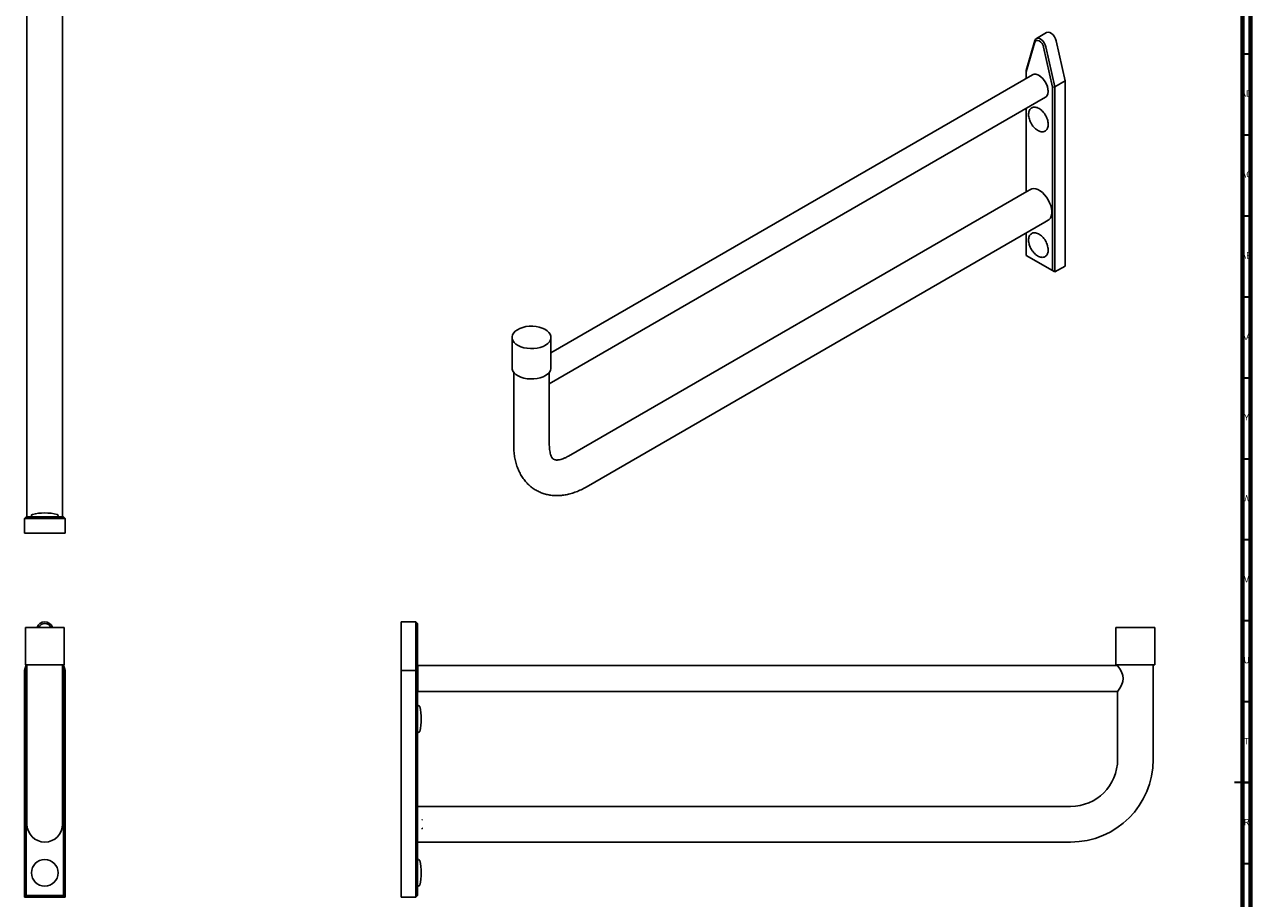
# Model space of a CAD drawing. Units: millimetres. Extents: x 4 to 1496, y 5 to 1495.
# Drawn here: x 738 to 1495, y 678 to 1218 of the extents above; entities that cross this region are included whole.
import ezdxf

# ---------------------------------------------------------------- set-up
doc = ezdxf.new("R2010")
doc.units = ezdxf.units.MM
doc.styles.add('SLDTEXTSTYLE0', font='TXT', dxfattribs={"width": 0.75})

msp = doc.modelspace()

# ---------------------------------------------------------------- linework, layer by layer
at = {"color": 144, "linetype": 'Continuous', "lineweight": 70}
for p, q in [((1495, 1495), (1495, 5)), ((1490, 1490), (1490, 10))]:
    msp.add_line(p, q, dxfattribs=at)
at = {"color": 7, "linetype": 'Continuous', "lineweight": 25}
for p, q in [((739.18, 1317.58), (739.18, 917.08)), ((761.18, 917.08), (761.18, 1317.58)), ((1368.99, 1213.14), (1362.63, 1209.46)), ((1356.29, 1189.82), (1361.73, 1208.24)), ((1361.7, 1207.21), (1356.29, 1188.89)), ((1374.88, 1207.99), (1380.33, 1183.29)), ((1372.55, 1179.5), (1367.13, 1204.07)), ((1368.52, 1204.32), (1373.96, 1179.62)), ((1356.29, 1189.82), (1356.29, 1188.89)), ((1360.24, 1187.05), (1062.82, 1015.35)), ((1356.29, 1188.89), (1356.29, 1184.77)), ((1364.42, 1186.56), (1364.24, 1186.66)), ((1380.33, 1183.29), (1373.96, 1179.62)), ((1380.33, 1068.97), (1380.33, 1183.29)), ((1369.9, 1176.86), (1369.9, 1177.06)), ((1372.55, 1179.5), (1373.96, 1179.62)), ((1372.55, 1066.12), (1372.55, 1179.5)), ((1373.96, 1179.62), (1373.96, 1065.3)), ((1061.82, 996.3), (1368.24, 1173.2)), ((1356.29, 1166.3), (1356.29, 1114.75)), ((1356.8, 1115.04), (1073.6, 951.56)), ((1358.92, 1116.27), (1356.8, 1115.04)), ((1084.6, 932.5), (1367.8, 1095.99)), ((1367.8, 1095.99), (1369.92, 1097.21)), ((1356.29, 1089.34), (1356.29, 1075.51)), ((1356.29, 1075.51), (1372.55, 1066.12)), ((1373.96, 1065.3), (1356.29, 1075.51)), ((1356.29, 1075.51), (1356.29, 1075.51)), ((1373.96, 1065.3), (1380.33, 1068.97)), ((1372.55, 1066.12), (1373.96, 1065.3)), ((1038.82, 1024.91), (1038.82, 1006.13)), ((1062.82, 1006.13), (1062.82, 1024.91)), ((1039.82, 1003.36), (1039.82, 990.62)), ((1061.82, 1000.72), (1061.82, 1003.36)), ((1061.82, 990.62), (1061.82, 997.66)), ((1039.82, 990.62), (1039.82, 958.36)), ((1061.82, 958.36), (1061.82, 990.62)), ((739.18, 917.08), (739.18, 914.08)), ((761.18, 914.08), (761.18, 917.08)), ((738.68, 914.08), (737.68, 913.08)), ((762.68, 913.08), (737.68, 913.08)), ((737.68, 913.08), (737.68, 904.08)), ((738.68, 914.08), (761.68, 914.08)), ((761.68, 914.08), (762.68, 913.08)), ((762.68, 913.08), (762.68, 904.08)), ((737.68, 904.08), (762.68, 904.08)), ((979.31, 849.23), (970.31, 849.23)), ((970.31, 849.23), (970.31, 845.63)), ((980.31, 848.23), (979.31, 849.23)), ((979.31, 845.63), (979.31, 849.23)), ((738.18, 845.73), (738.18, 822.73)), ((762.18, 845.73), (738.18, 845.73)), ((762.18, 822.73), (762.18, 845.73)), ((970.31, 819.23), (970.31, 845.63)), ((979.31, 819.23), (979.31, 845.63)), ((980.31, 848.23), (980.31, 845.35)), ((980.31, 845.35), (980.31, 819.09)), ((1411.81, 845.73), (1411.81, 822.73)), ((1435.81, 845.73), (1411.81, 845.73)), ((1435.81, 822.73), (1435.81, 845.73)), ((737.68, 819.23), (738.7, 822.73)), ((737.68, 819.23), (738.68, 819.09)), ((737.68, 679.23), (737.68, 819.23)), ((762.18, 822.73), (738.18, 822.73)), ((739.18, 820.8), (738.68, 819.09)), ((738.68, 819.09), (738.68, 680.23)), ((739.18, 822.73), (739.18, 803.73)), ((761.18, 803.73), (761.18, 822.73)), ((761.68, 819.09), (761.18, 820.8)), ((761.66, 822.73), (762.68, 819.23)), ((761.68, 819.09), (762.68, 819.23)), ((761.68, 680.23), (761.68, 819.09)), ((762.68, 819.23), (762.68, 679.23)), ((970.31, 819.23), (979.31, 819.23)), ((970.31, 819.23), (970.31, 679.23)), ((979.31, 679.23), (979.31, 819.23)), ((979.31, 819.23), (980.31, 819.09)), ((980.56, 822.23), (980.31, 821.98)), ((980.31, 819.09), (980.31, 680.23)), ((1412.81, 822.23), (980.56, 822.23)), ((980.56, 822.23), (980.56, 821.75)), ((980.56, 821.75), (980.56, 806.23)), ((1435.81, 822.73), (1411.81, 822.73)), ((1412.81, 822.73), (1412.81, 822.23)), ((1434.81, 803.73), (1434.81, 822.73)), ((980.31, 811.77), (980.36, 811.77)), ((980.39, 817.08), (980.37, 817.12)), ((739.18, 803.73), (739.18, 764.23)), ((761.18, 764.23), (761.18, 803.73)), ((980.31, 806.48), (980.56, 806.23)), ((980.56, 806.23), (1412.81, 806.23)), ((1412.81, 806.23), (1412.81, 803.73)), ((1412.81, 803.73), (1412.81, 764.23)), ((1434.81, 764.23), (1434.81, 803.73)), ((739.18, 764.23), (739.18, 724.23)), ((761.18, 724.23), (761.18, 764.23)), ((983.31, 735.23), (980.31, 735.23)), ((1383.81, 735.23), (983.31, 735.23)), ((980.34, 727.12), (980.31, 727.07)), ((980.31, 721.69), (980.36, 721.77)), ((980.31, 713.23), (983.31, 713.23)), ((983.31, 713.23), (1383.81, 713.23)), ((738.68, 680.23), (737.68, 679.23)), ((762.68, 679.23), (737.68, 679.23)), ((738.68, 680.23), (761.68, 680.23)), ((761.68, 680.23), (762.68, 679.23)), ((979.31, 679.23), (970.31, 679.23)), ((980.31, 680.23), (979.31, 679.23))]:
    msp.add_line(p, q, dxfattribs=at)
at = {"color": 144, "linetype": 'Continuous', "lineweight": 35}
for p, q in [((1490, 1200), (1495, 1200)), ((1490, 1150), (1495, 1150)), ((1490, 1100), (1495, 1100)), ((1490, 1050), (1495, 1050)), ((1490, 1000), (1495, 1000)), ((1490, 950), (1495, 950)), ((1490, 900), (1495, 900)), ((1490, 850), (1495, 850)), ((1490, 800), (1495, 800)), ((1495, 750), (1485, 750)), ((1490, 750), (1495, 750)), ((1490, 700), (1495, 700))]:
    msp.add_line(p, q, dxfattribs=at)
at = {"color": 7, "linetype": 'Continuous', "lineweight": 25, "flags": 128}
for points in [[(1374.88, 1207.99), (1374.47, 1209.29), (1373.81, 1210.55), (1372.96, 1211.67), (1371.99, 1212.56), (1370.99, 1213.14), (1370.02, 1213.37), (1369.17, 1213.23), (1368.99, 1213.14)], [(1367.13, 1204.07), (1366.74, 1205.24), (1366.12, 1206.36), (1365.31, 1207.31), (1364.42, 1207.99), (1363.52, 1208.34), (1362.72, 1208.32), (1362.09, 1207.93), (1361.7, 1207.21)], [(1361.73, 1208.24), (1362.15, 1209.05), (1362.81, 1209.55), (1363.66, 1209.69), (1364.62, 1209.46), (1365.63, 1208.88), (1366.6, 1208), (1367.44, 1206.88), (1368.1, 1205.62), (1368.52, 1204.32)], [(1368.24, 1173.2), (1368.64, 1173.48), (1369.3, 1174.29), (1369.73, 1175.37), (1369.9, 1176.67), (1369.8, 1178.14), (1369.44, 1179.69), (1368.84, 1181.27), (1368.03, 1182.79), (1367.04, 1184.19), (1365.91, 1185.4), (1364.71, 1186.36), (1363.49, 1187.03), (1362.3, 1187.38)], [(1369.92, 1097.21), (1370.58, 1097.7), (1371.33, 1098.62), (1371.85, 1099.81), (1372.14, 1101.22), (1372.18, 1102.8), (1371.97, 1104.52), (1371.52, 1106.3), (1370.84, 1108.1), (1369.95, 1109.85), (1368.89, 1111.51), (1367.68, 1113.01), (1366.37, 1114.31), (1364.99, 1115.37), (1363.6, 1116.15), (1362.23, 1116.62), (1360.93, 1116.78), (1359.75, 1116.62), (1358.92, 1116.27)], [(1062.49, 1023.31), (1061.83, 1022.16), (1060.83, 1021.1), (1059.54, 1020.15), (1057.97, 1019.35), (1056.19, 1018.72), (1054.24, 1018.27), (1052.2, 1018.03), (1050.1, 1018), (1048.04, 1018.17), (1046.05, 1018.55), (1044.21, 1019.13), (1042.57, 1019.88), (1041.18, 1020.78), (1040.09, 1021.81), (1039.32, 1022.93), (1038.9, 1024.12), (1038.84, 1025.32), (1039.14, 1026.52), (1039.8, 1027.66), (1040.8, 1028.72), (1042.1, 1029.67), (1043.66, 1030.47), (1045.44, 1031.11), (1047.39, 1031.55), (1049.44, 1031.79), (1051.53, 1031.83), (1053.6, 1031.65), (1055.58, 1031.27), (1057.42, 1030.69), (1059.06, 1029.94), (1060.45, 1029.04), (1061.55, 1028.01), (1062.32, 1026.89), (1062.74, 1025.71), (1062.8, 1024.5), (1062.49, 1023.31)], [(1062.49, 1004.52), (1061.83, 1003.38), (1060.83, 1002.32), (1059.54, 1001.37), (1057.97, 1000.57), (1056.19, 999.94), (1054.24, 999.49), (1052.2, 999.25), (1050.1, 999.22), (1048.04, 999.39), (1046.05, 999.77), (1044.21, 1000.35), (1042.57, 1001.1), (1041.18, 1002), (1040.09, 1003.03), (1039.32, 1004.15), (1038.9, 1005.33), (1038.82, 1006.13)], [(1062.82, 1006.13), (1062.8, 1005.72), (1062.49, 1004.52)], [(1412.87, 806.31), (1412.89, 806.34), (1413.34, 806.98), (1414.15, 808.2), (1415.25, 810.18), (1416.03, 812.35), (1416.26, 814.25), (1416.02, 816.15), (1415.21, 818.36), (1414.19, 820.21), (1413.63, 821.07), (1413.16, 821.74), (1412.83, 822.21), (1412.81, 822.23), (1412.81, 822.23)]]:
    msp.add_lwpolyline(points, dxfattribs=at)
at = {"color": 7, "linetype": 'Continuous', "lineweight": 25}
msp.add_circle((750.18, 694.23), 8.25, dxfattribs=at)
for centre, radius, start, end in [((1361.72, 1184.43), 3.01, 78.75131, 119.32759), ((1358.05, 1176.55), 11.86, 2.48506, 57.50956), ((742.69, 914.84), 0.76, 103.39232, 270), ((750.18, 883.39), 33.1, 76.60768, 103.39232), ((757.67, 914.84), 0.76, 270, 76.60768), ((750.18, 844.23), 5, 17.4576, 162.5424), ((750.18, 844.23), 4, 22.02431, 157.97569), ((981.07, 796.72), 0.76, 13.39232, 180), ((949.62, 789.23), 33.1, 346.60768, 13.39232), ((981.07, 781.74), 0.76, 180, 346.60768), ((1383.81, 764.23), 29, 270, 0), ((1383.81, 764.23), 51, 270, 0), ((750.18, 724.23), 11, 180, 0), ((981.07, 701.72), 0.76, 13.39232, 180), ((949.62, 694.23), 33.1, 346.60768, 13.39232), ((981.07, 686.74), 0.76, 180, 346.60768)]:
    msp.add_arc(centre, radius, start, end, dxfattribs=at)
for points, knots in [([(1359.56, 1156.86), (1359.72, 1156.59), (1360.15, 1155.85), (1361.02, 1154.77), (1362.11, 1153.68), (1363.28, 1152.82), (1364.48, 1152.21), (1365.69, 1151.89), (1366.84, 1151.89), (1367.87, 1152.22), (1368.72, 1152.84), (1369.35, 1153.68), (1369.76, 1154.73), (1369.96, 1155.95), (1369.93, 1157.32), (1369.66, 1158.78), (1369.18, 1160.27), (1368.5, 1161.74), (1367.64, 1163.11), (1366.64, 1164.36), (1365.54, 1165.42), (1364.37, 1166.26), (1363.16, 1166.85), (1361.95, 1167.13), (1360.81, 1167.1), (1359.8, 1166.74), (1358.97, 1166.1), (1358.36, 1165.23), (1357.97, 1164.17), (1357.83, 1163.24), (1357.83, 1162.68), (1357.82, 1162.56)], [0, 0, 0, 0, 0.02152, 0.057961, 0.094507, 0.131245, 0.168236, 0.205385, 0.242073, 0.277457, 0.311489, 0.34512, 0.379367, 0.414819, 0.451136, 0.48771, 0.524215, 0.560639, 0.597039, 0.633486, 0.670047, 0.706808, 0.743824, 0.780962, 0.817556, 0.852785, 0.886732, 0.920371, 0.954728, 0.990292, 1, 1, 1, 1]), ([(1357.82, 1162.56), (1357.83, 1162.32), (1357.85, 1161.61), (1358.06, 1160.37), (1358.53, 1158.89), (1359.04, 1157.69), (1359.44, 1157.05), (1359.56, 1156.86)], [0, 0, 0, 0, 0.135194, 0.389521, 0.643343, 0.896575, 1, 1, 1, 1]), ([(1369.5, 1081.67), (1369.42, 1081.93), (1369.18, 1082.68), (1368.62, 1083.92), (1367.8, 1085.32), (1366.82, 1086.59), (1365.73, 1087.69), (1364.57, 1088.57), (1363.36, 1089.2), (1362.15, 1089.53), (1361, 1089.55), (1359.96, 1089.25), (1359.1, 1088.65), (1358.45, 1087.82), (1358.02, 1086.79), (1357.81, 1085.58), (1357.83, 1084.22), (1358.03, 1082.92), (1358.31, 1082.09), (1358.42, 1081.76)], [0, 0, 0, 0, 0.033066, 0.095526, 0.157985, 0.22051, 0.283205, 0.346219, 0.409664, 0.473419, 0.53648, 0.597382, 0.655895, 0.71361, 0.772251, 0.832949, 0.895201, 0.957962, 1, 1, 1, 1]), ([(1358.42, 1081.76), (1358.47, 1081.59), (1358.67, 1080.94), (1359.23, 1079.81), (1359.93, 1078.6), (1360.45, 1077.96), (1360.64, 1077.73)], [0, 0, 0, 0, 0.113748, 0.458661, 0.803304, 1, 1, 1, 1]), ([(1360.64, 1077.73), (1360.78, 1077.55), (1361.24, 1076.94), (1362.15, 1076.09), (1363.31, 1075.22), (1364.52, 1074.62), (1365.73, 1074.32), (1366.87, 1074.33), (1367.9, 1074.67), (1368.74, 1075.29), (1369.36, 1076.14), (1369.77, 1077.19), (1369.96, 1078.42), (1369.92, 1079.79), (1369.72, 1080.9), (1369.54, 1081.53), (1369.5, 1081.67)], [0, 0, 0, 0, 0.0344003, 0.1146447, 0.1953155, 0.2765429, 0.3580948, 0.438582, 0.516162, 0.5908181, 0.6646545, 0.739914, 0.8178227, 0.8975896, 0.9778846, 1, 1, 1, 1]), ([(1061.81, 1000.5), (1061.81, 1000.21), (1061.81, 999.26), (1061.82, 998.29), (1061.81, 997.88), (1061.81, 997.81)], [0, 0, 0, 0, 0.270466, 0.87968, 1, 1, 1, 1]), ([(1039.82, 958.36), (1039.82, 957.71), (1039.85, 955.85), (1040.1, 952.86), (1040.66, 949.45), (1041.51, 946.19), (1042.64, 943.13), (1044.03, 940.29), (1045.67, 937.7), (1047.54, 935.38), (1049.6, 933.34), (1051.83, 931.58), (1054.22, 930.12), (1056.74, 928.94), (1059.37, 928.06), (1062.1, 927.47), (1064.92, 927.17), (1067.81, 927.16), (1070.77, 927.44), (1073.78, 928.03), (1076.84, 928.91), (1079.93, 930.1), (1082.52, 931.33), (1084.07, 932.2), (1084.6, 932.5)], [0, 0, 0, 0, 0.028188, 0.079853, 0.131481, 0.182636, 0.232988, 0.282257, 0.33029, 0.377086, 0.422777, 0.467581, 0.511768, 0.555631, 0.599396, 0.643344, 0.687764, 0.732916, 0.779009, 0.826173, 0.874432, 0.923686, 0.973735, 1, 1, 1, 1]), ([(1073.6, 951.56), (1073.29, 951.38), (1072.4, 950.88), (1071, 950.23), (1069.49, 949.68), (1068.16, 949.34), (1067.03, 949.18), (1066.13, 949.17), (1065.43, 949.26), (1064.9, 949.41), (1064.5, 949.62), (1064.11, 949.93), (1063.67, 950.42), (1063.24, 951.11), (1062.8, 952.05), (1062.39, 953.26), (1062.07, 954.78), (1061.86, 956.47), (1061.83, 957.75), (1061.82, 958.36)], [0, 0, 0, 0, 0.029866, 0.086361, 0.142552, 0.198742, 0.255351, 0.31328, 0.374091, 0.440744, 0.520148, 0.597216, 0.661352, 0.719943, 0.775426, 0.834099, 0.891184, 0.947776, 1, 1, 1, 1]), ([(980.35, 811.81), (980.34, 811.82), (980.33, 811.82), (980.31, 811.91), (980.31, 811.91)], [0, 0, 0, 0, 0.990497, 1, 1, 1, 1]), ([(980.35, 811.79), (980.39, 811.72), (980.46, 811.59), (980.54, 811.46), (980.57, 811.41)], [0, 0, 0, 0, 0.590577, 1, 1, 1, 1]), ([(980.35, 721.77), (980.39, 721.77), (980.47, 721.77), (980.54, 721.77), (980.58, 721.77)], [0, 0, 0, 0, 0.556368, 1, 1, 1, 1]), ([(983.34, 727.12), (983.3, 727.04), (983.22, 726.91), (983.14, 726.78), (983.11, 726.72)], [0, 0, 0, 0, 0.5517446, 1, 1, 1, 1]), ([(983.13, 721.39), (983.17, 721.45), (983.24, 721.57), (983.32, 721.7), (983.36, 721.77)], [0, 0, 0, 0, 0.465402, 1, 1, 1, 1]), ([(983.35, 721.77), (983.39, 721.77), (983.47, 721.77), (983.54, 721.77), (983.58, 721.77)], [0, 0, 0, 0, 0.556139, 1, 1, 1, 1])]:
    msp.add_open_spline(points, degree=3, knots=knots, dxfattribs=at)

# ---------------------------------------------------------------- texts
at = {"color": 7, "linetype": 'Continuous', "lineweight": 0, "attachment_point": 2, "style": 'SLDTEXTSTYLE0'}
for s, insert, char_height in [('AD', (1492.29, 1177.56), 3.969), ('AC', (1492.3, 1127.56), 3.969), ('AB', (1492.31, 1077.56), 3.969), ('AA', (1492.18, 1027.56), 3.969), ('Y', (1492.48, 977.56), 3.97), ('W', (1492.5, 927.56), 3.97), ('V', (1492.44, 877.56), 3.97), ('U', (1492.51, 827.56), 3.97), ('T', (1492.49, 777.56), 3.97), ('R', (1492.44, 727.56), 3.97)]:
    msp.add_mtext(s, dxfattribs=dict(at, insert=insert, char_height=char_height))

doc.saveas('drawing.dxf')
